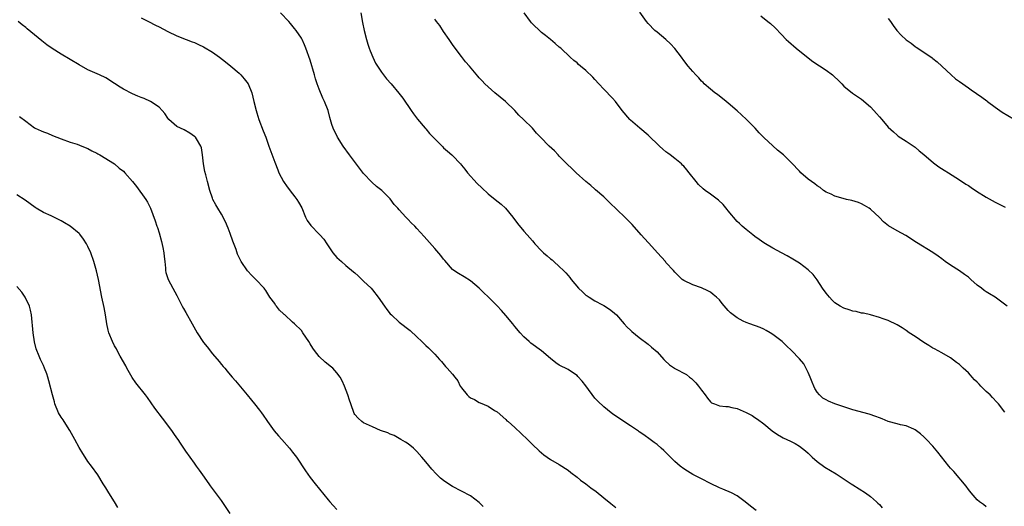
# Model space of a CAD drawing. Units: inches. Extents: x 2628000 to 2631000, y 1494000 to 1497000.
# Drawn here: x 2630592 to 2630813, y 1495704 to 1495813 of the extents above; entities that cross this region are included whole.
import ezdxf

# ---------------------------------------------------------------- set-up
doc = ezdxf.new("R2010")
doc.units = ezdxf.units.IN
doc.header["$MEASUREMENT"] = 0
doc.layers.add('LD26281494_10ft', color=254, linetype='Continuous')

msp = doc.modelspace()

# ---------------------------------------------------------------- linework, layer by layer
at = {"layer": 'LD26281494_10ft'}
for points, elevation in [([(2630757.29, 1495703), (2630755.99, 1495703.99), (2630754.82, 1495705), (2630753, 1495706.29), (2630751.74, 1495707), (2630749.81, 1495707.81), (2630749, 1495708.14), (2630747, 1495709.08), (2630745, 1495710.1), (2630743, 1495711.13), (2630741.87, 1495711.87), (2630741, 1495712.4), (2630740.22, 1495713), (2630739, 1495714.07), (2630737.99, 1495715), (2630737.52, 1495715.52), (2630736.5, 1495716.5), (2630735.89, 1495717), (2630735, 1495717.83), (2630734.34, 1495718.34), (2630733.43, 1495719), (2630732.05, 1495720.05), (2630731, 1495720.73), (2630730.85, 1495720.85), (2630729, 1495722.07), (2630727.53, 1495723), (2630725, 1495724.77), (2630724.69, 1495725), (2630723, 1495726.33), (2630721.64, 1495727.64), (2630721, 1495728.32), (2630719, 1495731.03), (2630718.12, 1495732.12), (2630717.17, 1495733.17), (2630717, 1495733.35), (2630715.98, 1495734.02), (2630715, 1495734.7), (2630713, 1495735.74), (2630712.25, 1495736.25), (2630711, 1495737.18), (2630709, 1495738.9), (2630706.64, 1495740.64), (2630706.22, 1495741), (2630705, 1495742.06), (2630704.2, 1495743), (2630703, 1495744.44), (2630702.57, 1495745), (2630701, 1495746.89), (2630700, 1495748), (2630699, 1495749.04), (2630697, 1495751.07), (2630696.01, 1495752.01), (2630695, 1495753), (2630693, 1495754.69), (2630691.58, 1495755.58), (2630690.33, 1495756.33), (2630689.28, 1495757), (2630689, 1495757.22), (2630687.25, 1495759.25), (2630687, 1495759.52), (2630686.38, 1495760.38), (2630685, 1495761.92), (2630682.63, 1495764.63), (2630681, 1495766.45), (2630680.49, 1495767), (2630679.72, 1495767.72), (2630679, 1495768.5), (2630678.74, 1495768.74), (2630678.52, 1495769), (2630677, 1495770.62), (2630676.68, 1495771), (2630675.87, 1495771.87), (2630675, 1495773.09), (2630673.06, 1495775), (2630671.9, 1495775.9), (2630670.84, 1495776.84), (2630669, 1495778.84), (2630665.82, 1495783), (2630664.37, 1495785), (2630663.1, 1495787), (2630662.16, 1495789), (2630661.86, 1495789.86), (2630661.4, 1495791.4), (2630660.99, 1495793), (2630660.22, 1495795), (2630659.8, 1495795.8), (2630659, 1495797.83), (2630658.55, 1495799), (2630658.14, 1495800.14), (2630657.93, 1495801), (2630657, 1495804.29), (2630656.02, 1495807), (2630655.74, 1495807.74), (2630655.16, 1495809), (2630655, 1495809.29), (2630653.8, 1495811), (2630653.42, 1495811.41), (2630652.55, 1495812.55), (2630652.16, 1495813), (2630650.28, 1495815)], 8300), ([(2630668.4, 1495815), (2630668.78, 1495812.78), (2630669.13, 1495811), (2630669.63, 1495809), (2630669.94, 1495807.94), (2630670.25, 1495807), (2630670.45, 1495806.45), (2630671.06, 1495805), (2630671.68, 1495803.68), (2630673, 1495801.6), (2630674.15, 1495800.15), (2630675.17, 1495799), (2630676.91, 1495796.91), (2630677.79, 1495795.79), (2630679.72, 1495793), (2630680.22, 1495792.22), (2630681.08, 1495791.08), (2630682.85, 1495789), (2630683, 1495788.85), (2630683.85, 1495787.85), (2630685, 1495786.61), (2630686.8, 1495784.8), (2630687, 1495784.62), (2630687.84, 1495783.84), (2630688.85, 1495783), (2630689, 1495782.86), (2630690.75, 1495781), (2630691, 1495780.73), (2630691.78, 1495779.78), (2630692.39, 1495779), (2630694.54, 1495776.54), (2630695.57, 1495775.57), (2630697, 1495774.26), (2630698.6, 1495773), (2630699.91, 1495771.91), (2630700.92, 1495771), (2630702.56, 1495769), (2630703.58, 1495767.58), (2630705, 1495765.88), (2630705.75, 1495765), (2630706.37, 1495764.37), (2630707, 1495763.64), (2630707.31, 1495763.31), (2630707.52, 1495763), (2630709, 1495761.43), (2630709.43, 1495761), (2630710.31, 1495760.31), (2630711, 1495759.64), (2630711.38, 1495759.38), (2630711.76, 1495759), (2630713, 1495757.91), (2630713.92, 1495757), (2630714.48, 1495756.48), (2630715, 1495755.87), (2630715.41, 1495755.41), (2630715.66, 1495755), (2630717.32, 1495753), (2630718.22, 1495752.22), (2630719, 1495751.49), (2630719.3, 1495751.3), (2630719.71, 1495751), (2630721, 1495750.21), (2630722.75, 1495749.25), (2630723, 1495749.13), (2630724.33, 1495748.33), (2630725, 1495747.75), (2630725.43, 1495747.43), (2630725.84, 1495747), (2630727.63, 1495745), (2630728.26, 1495744.26), (2630729, 1495743.55), (2630729.29, 1495743.29), (2630731, 1495741.92), (2630733, 1495740.44), (2630733.77, 1495739.77), (2630735, 1495738.68), (2630736.48, 1495737), (2630736.74, 1495736.74), (2630737.8, 1495735.8), (2630738.89, 1495735), (2630739, 1495734.93), (2630741.58, 1495733.58), (2630742.3, 1495733), (2630742.7, 1495732.7), (2630743, 1495732.41), (2630743.74, 1495731.74), (2630744.32, 1495731), (2630745, 1495730.06), (2630745.84, 1495729), (2630746.32, 1495728.32), (2630747, 1495727.46), (2630747.27, 1495727.27), (2630747.88, 1495727), (2630749, 1495726.58), (2630750.43, 1495726.43), (2630751, 1495726.4), (2630751.8, 1495726.2), (2630753, 1495725.94), (2630755, 1495725.05), (2630756.35, 1495724.35), (2630757, 1495723.91), (2630757.57, 1495723.57), (2630759, 1495722.48), (2630760.9, 1495720.9), (2630762.09, 1495720.09), (2630763, 1495719.6), (2630763.38, 1495719.38), (2630765, 1495718.61), (2630766.05, 1495718.05), (2630767, 1495717.5), (2630768.4, 1495716.4), (2630769, 1495715.88), (2630769.44, 1495715.44), (2630769.9, 1495715), (2630771, 1495714.03), (2630772.75, 1495712.75), (2630775.27, 1495711.27), (2630778.67, 1495709), (2630779, 1495708.77), (2630781.86, 1495707), (2630783, 1495706.17), (2630784.34, 1495705), (2630784.67, 1495704.67), (2630785, 1495704.38), (2630785.62, 1495703.62)], 8310), ([(2630813.17, 1495725.17), (2630811.78, 1495727), (2630811.42, 1495727.42), (2630810.41, 1495728.41), (2630809.89, 1495729), (2630809, 1495729.81), (2630807.82, 1495731), (2630807.42, 1495731.42), (2630807, 1495731.9), (2630806.4, 1495732.4), (2630805.88, 1495733), (2630805.46, 1495733.46), (2630805, 1495734), (2630803.86, 1495735), (2630803.42, 1495735.42), (2630803, 1495735.87), (2630802.33, 1495736.33), (2630801, 1495737.37), (2630799, 1495738.5), (2630797.38, 1495739.38), (2630797, 1495739.56), (2630796.14, 1495740.14), (2630795, 1495740.8), (2630793, 1495742.16), (2630791.69, 1495743), (2630791, 1495743.5), (2630790.1, 1495744.1), (2630789, 1495744.78), (2630787, 1495745.76), (2630785.87, 1495746.13), (2630785, 1495746.45), (2630783, 1495747), (2630781.38, 1495747.38), (2630781, 1495747.44), (2630779.76, 1495747.76), (2630779, 1495747.86), (2630778.19, 1495748.19), (2630777, 1495748.5), (2630776.16, 1495749), (2630775, 1495749.75), (2630774.36, 1495750.36), (2630773.76, 1495751), (2630773.43, 1495751.43), (2630773, 1495751.94), (2630772.23, 1495753), (2630771, 1495754.94), (2630770.08, 1495756.08), (2630769, 1495757.12), (2630767, 1495758.63), (2630765.55, 1495759.55), (2630764.28, 1495760.28), (2630763, 1495760.94), (2630761, 1495762.05), (2630759.35, 1495763), (2630759, 1495763.22), (2630757.98, 1495763.98), (2630757, 1495764.64), (2630756.5, 1495765), (2630755, 1495766.23), (2630754.1, 1495767), (2630753.54, 1495767.54), (2630753, 1495768.03), (2630751, 1495770.4), (2630750.74, 1495770.74), (2630749.82, 1495771.82), (2630748.79, 1495772.79), (2630747, 1495774.15), (2630745.84, 1495775), (2630745.37, 1495775.37), (2630744.33, 1495776.33), (2630743.78, 1495777), (2630742.23, 1495779), (2630741.66, 1495779.66), (2630741, 1495780.48), (2630740.73, 1495780.73), (2630740.47, 1495781), (2630739, 1495782.18), (2630737.96, 1495783), (2630737.38, 1495783.38), (2630737, 1495783.73), (2630736.26, 1495784.26), (2630735.57, 1495785), (2630733, 1495787.42), (2630731.1, 1495789), (2630729, 1495790.84), (2630728.84, 1495791), (2630727.18, 1495793), (2630725.64, 1495795), (2630725, 1495795.75), (2630723, 1495797.81), (2630721.93, 1495799), (2630721, 1495799.99), (2630720.52, 1495800.52), (2630719, 1495801.99), (2630717.75, 1495803), (2630717.36, 1495803.36), (2630717, 1495803.73), (2630716.28, 1495804.28), (2630715.48, 1495805), (2630713.34, 1495807), (2630713, 1495807.25), (2630712.08, 1495808.08), (2630711, 1495809), (2630709.89, 1495809.89), (2630709, 1495810.57), (2630706.73, 1495812.73), (2630706.51, 1495813), (2630705.08, 1495815)], 8330), ([(2630813.72, 1495749), (2630811.06, 1495751), (2630809.79, 1495751.79), (2630809, 1495752.21), (2630808.52, 1495752.52), (2630807.93, 1495753), (2630807, 1495753.67), (2630805.53, 1495755), (2630805.26, 1495755.26), (2630805, 1495755.47), (2630804.1, 1495756.1), (2630803, 1495756.92), (2630801, 1495758.2), (2630799.81, 1495759), (2630799, 1495759.63), (2630798.2, 1495760.2), (2630797, 1495761.03), (2630793.33, 1495763.33), (2630790.91, 1495764.91), (2630789, 1495765.94), (2630787.07, 1495767.07), (2630785.92, 1495767.92), (2630785, 1495768.9), (2630783, 1495770.78), (2630782.66, 1495771), (2630781.61, 1495771.61), (2630781, 1495771.98), (2630780.28, 1495772.28), (2630778.77, 1495772.77), (2630777.62, 1495773), (2630776.82, 1495773.18), (2630775, 1495773.69), (2630774.16, 1495774.16), (2630773, 1495774.61), (2630772.4, 1495775), (2630771.65, 1495775.65), (2630771, 1495776.03), (2630770.48, 1495776.48), (2630769.69, 1495777), (2630769, 1495777.57), (2630767.33, 1495779), (2630767, 1495779.32), (2630765.23, 1495781.23), (2630763.39, 1495783), (2630762.06, 1495784.06), (2630761, 1495785.01), (2630759, 1495786.89), (2630757.96, 1495787.96), (2630757.09, 1495789), (2630755.11, 1495791), (2630753.99, 1495791.99), (2630753, 1495792.94), (2630751, 1495794.65), (2630750.56, 1495795), (2630749.72, 1495795.72), (2630749, 1495796.22), (2630748.56, 1495796.56), (2630747.95, 1495797), (2630747, 1495797.78), (2630745.61, 1495799), (2630745.33, 1495799.33), (2630745, 1495799.62), (2630744.35, 1495800.35), (2630743.72, 1495801), (2630743, 1495801.8), (2630741.99, 1495803), (2630741, 1495804.25), (2630740.45, 1495805), (2630739, 1495806.92), (2630738.02, 1495808.02), (2630736.98, 1495808.98), (2630735, 1495810.58), (2630734.52, 1495811), (2630733, 1495812.59), (2630732.64, 1495813), (2630731.11, 1495815.11)], 8340), ([(2630695.91, 1495703.91), (2630695, 1495704.79), (2630693, 1495706.32), (2630689, 1495708.42), (2630688.63, 1495708.63), (2630687, 1495709.75), (2630686.31, 1495710.31), (2630685.29, 1495711.29), (2630684.32, 1495712.32), (2630683, 1495713.97), (2630682.12, 1495715), (2630681, 1495716.26), (2630680.21, 1495717), (2630679, 1495718.01), (2630678.42, 1495718.42), (2630677.38, 1495719), (2630677, 1495719.24), (2630675.85, 1495719.85), (2630675, 1495720.17), (2630674.45, 1495720.45), (2630672.79, 1495721), (2630671, 1495721.84), (2630669, 1495722.73), (2630668.58, 1495723), (2630667.75, 1495723.75), (2630667, 1495724.64), (2630666.87, 1495724.87), (2630666.09, 1495727), (2630665.84, 1495727.84), (2630665.46, 1495729), (2630664.71, 1495731), (2630664.21, 1495732.21), (2630663.69, 1495733), (2630663, 1495733.95), (2630662.54, 1495734.54), (2630662.05, 1495735), (2630661.5, 1495735.5), (2630661, 1495735.85), (2630660.37, 1495736.37), (2630659, 1495737.65), (2630657.94, 1495739), (2630657.55, 1495739.55), (2630657, 1495740.49), (2630656.67, 1495741), (2630655.36, 1495743), (2630655, 1495743.47), (2630653.48, 1495745), (2630653, 1495745.41), (2630651.26, 1495747), (2630651.11, 1495747.11), (2630651, 1495747.24), (2630650.05, 1495748.05), (2630649.39, 1495749), (2630649.2, 1495749.2), (2630649, 1495749.56), (2630647.92, 1495751), (2630647, 1495752.52), (2630646.79, 1495752.79), (2630646.62, 1495753), (2630644.78, 1495755), (2630643.89, 1495755.89), (2630642.92, 1495756.92), (2630641.47, 1495759), (2630641.29, 1495759.29), (2630640.65, 1495760.65), (2630640.3, 1495761.7), (2630639.6, 1495763.6), (2630639, 1495765.34), (2630638.53, 1495766.53), (2630637.93, 1495767.93), (2630637, 1495769.7), (2630636.21, 1495771), (2630635.78, 1495771.78), (2630635.12, 1495773), (2630635, 1495773.29), (2630634.42, 1495775), (2630633.87, 1495777), (2630633.49, 1495778.51), (2630633.28, 1495779.28), (2630632.99, 1495781.01), (2630632.8, 1495783), (2630632.56, 1495784.56), (2630632.41, 1495785), (2630631.4, 1495786.6), (2630631.17, 1495787), (2630631.09, 1495787.09), (2630631, 1495787.17), (2630629.92, 1495787.92), (2630628.62, 1495788.62), (2630627.79, 1495789), (2630627, 1495789.43), (2630625.19, 1495791), (2630625, 1495791.25), (2630624.31, 1495792.31), (2630623.69, 1495793), (2630623, 1495793.72), (2630621.1, 1495795), (2630619.66, 1495795.66), (2630619, 1495795.91), (2630618.25, 1495796.25), (2630617, 1495796.77), (2630615, 1495797.81), (2630614.25, 1495798.25), (2630613, 1495799.09), (2630611, 1495800.31), (2630609.61, 1495801), (2630607, 1495802.18), (2630605, 1495803.25), (2630603, 1495804.46), (2630601, 1495805.7), (2630598.98, 1495806.98), (2630597.79, 1495807.79), (2630597, 1495808.4), (2630596.64, 1495808.64), (2630593.34, 1495811.34), (2630593, 1495811.64), (2630592.23, 1495812.23), (2630591.34, 1495813)], 8280), ([(2630619, 1495813.83), (2630620.59, 1495813), (2630622.22, 1495812.22), (2630623, 1495811.83), (2630625, 1495810.77), (2630627, 1495809.78), (2630629.1, 1495809), (2630630.45, 1495808.45), (2630631, 1495808.29), (2630631.85, 1495807.85), (2630633, 1495807.35), (2630635, 1495806.09), (2630636.55, 1495805), (2630637.96, 1495803.96), (2630639.14, 1495803), (2630641, 1495801.36), (2630641.36, 1495801), (2630642.11, 1495800.11), (2630643.01, 1495799), (2630643.83, 1495797), (2630644.31, 1495795), (2630644.81, 1495793), (2630645, 1495792.46), (2630645.47, 1495791), (2630646.43, 1495788.43), (2630647, 1495786.96), (2630647.68, 1495785), (2630649, 1495781.34), (2630649.67, 1495779.66), (2630649.96, 1495779), (2630651.01, 1495777), (2630651.83, 1495775.83), (2630653, 1495774.26), (2630653.56, 1495773.56), (2630653.97, 1495773), (2630654.37, 1495772.37), (2630655.07, 1495771.07), (2630655.92, 1495769), (2630656.28, 1495768.28), (2630657.11, 1495767.11), (2630659, 1495765.15), (2630659.17, 1495765), (2630660.03, 1495764.03), (2630660.74, 1495763), (2630661, 1495762.57), (2630662.08, 1495761), (2630663, 1495759.93), (2630664.02, 1495759), (2630665, 1495758.15), (2630666.73, 1495756.73), (2630667, 1495756.45), (2630667.78, 1495755.78), (2630669, 1495754.64), (2630670.66, 1495753), (2630671, 1495752.64), (2630672.27, 1495751), (2630673.71, 1495749), (2630674.23, 1495748.23), (2630675, 1495747.27), (2630675.25, 1495747), (2630677, 1495745.37), (2630679.5, 1495743.5), (2630681, 1495742.11), (2630682.11, 1495741), (2630682.57, 1495740.57), (2630683, 1495740.1), (2630683.58, 1495739.58), (2630685, 1495738.16), (2630686.04, 1495737), (2630686.51, 1495736.51), (2630687.44, 1495735.44), (2630687.81, 1495735), (2630689, 1495733.66), (2630689.48, 1495733), (2630690.15, 1495732.15), (2630690.73, 1495731), (2630690.84, 1495730.84), (2630691, 1495730.63), (2630692.32, 1495729), (2630692.66, 1495728.66), (2630693, 1495728.38), (2630693.95, 1495727.95), (2630695, 1495727.28), (2630695.23, 1495727.23), (2630697, 1495726.46), (2630698.46, 1495725.54), (2630699, 1495725.24), (2630701, 1495723.46), (2630701.22, 1495723.22), (2630701.47, 1495723), (2630703, 1495721.68), (2630705.84, 1495719), (2630707, 1495717.84), (2630708.46, 1495716.46), (2630709.52, 1495715.52), (2630710.24, 1495715), (2630711, 1495714.49), (2630713, 1495713.33), (2630715, 1495712.05), (2630715.57, 1495711.57), (2630717, 1495710.48), (2630717.8, 1495709.8), (2630718.95, 1495709), (2630720.11, 1495708.11), (2630721.27, 1495707.27), (2630723, 1495705.89), (2630724.57, 1495704.57), (2630725.71, 1495703.71)], 8290), ([(2630809, 1495703.82), (2630808.37, 1495704.37), (2630807.49, 1495705), (2630807, 1495705.4), (2630805.62, 1495707), (2630805.35, 1495707.35), (2630805, 1495707.72), (2630804.49, 1495708.49), (2630801.76, 1495711.76), (2630801, 1495712.56), (2630800.6, 1495713), (2630798.13, 1495716.13), (2630797.37, 1495717), (2630797, 1495717.47), (2630795.55, 1495719), (2630795, 1495719.62), (2630794.26, 1495720.26), (2630793, 1495721.19), (2630792.7, 1495721.3), (2630791, 1495722.05), (2630789.73, 1495722.27), (2630789, 1495722.49), (2630787, 1495723.02), (2630785.64, 1495723.64), (2630785, 1495723.83), (2630784.17, 1495724.17), (2630782.66, 1495724.66), (2630779, 1495725.69), (2630777, 1495726.33), (2630775, 1495727.04), (2630773.58, 1495727.58), (2630773, 1495727.88), (2630772.3, 1495728.3), (2630771.51, 1495729), (2630771, 1495729.65), (2630770.48, 1495730.48), (2630770.22, 1495731), (2630769.9, 1495731.9), (2630769.42, 1495733), (2630769, 1495734.02), (2630767.99, 1495735.99), (2630767, 1495737.14), (2630765.23, 1495739), (2630764.09, 1495740.09), (2630763.09, 1495741), (2630761, 1495742.62), (2630760.44, 1495743), (2630759.52, 1495743.52), (2630759, 1495743.8), (2630758.16, 1495744.16), (2630755.83, 1495745), (2630755, 1495745.28), (2630754.38, 1495745.62), (2630753, 1495746.32), (2630752.1, 1495747), (2630751.51, 1495747.51), (2630751, 1495748.04), (2630750.51, 1495748.51), (2630749.6, 1495749.6), (2630749, 1495750.37), (2630748.35, 1495751), (2630747.63, 1495751.63), (2630747, 1495752.14), (2630746.44, 1495752.44), (2630745, 1495753.07), (2630743, 1495753.8), (2630741, 1495754.74), (2630740.64, 1495755), (2630739.83, 1495755.83), (2630739, 1495756.63), (2630738.72, 1495757), (2630737, 1495758.82), (2630736.87, 1495759), (2630735.09, 1495761), (2630733.14, 1495763.14), (2630733, 1495763.27), (2630731.45, 1495765), (2630729.38, 1495767.38), (2630727.78, 1495769), (2630724.29, 1495772.29), (2630723, 1495773.55), (2630721.18, 1495775.18), (2630721, 1495775.31), (2630720.09, 1495776.09), (2630719, 1495777.01), (2630716.83, 1495779), (2630715.91, 1495779.91), (2630714.71, 1495781), (2630713, 1495782.75), (2630712.74, 1495783), (2630711.9, 1495783.9), (2630710.75, 1495785), (2630708.8, 1495787), (2630707.9, 1495787.9), (2630706.98, 1495789), (2630704.99, 1495791), (2630703.94, 1495791.94), (2630703, 1495793), (2630700.91, 1495795), (2630698.5, 1495797), (2630696.23, 1495799), (2630695.64, 1495799.64), (2630695, 1495800.37), (2630694.7, 1495800.7), (2630692.78, 1495803), (2630691.94, 1495803.94), (2630691, 1495805.11), (2630689.6, 1495807), (2630689, 1495807.82), (2630688.2, 1495809), (2630687, 1495810.73), (2630686.12, 1495812.12), (2630685.41, 1495813), (2630685.26, 1495813.26), (2630685, 1495813.57)], 8320), ([(2630758.3, 1495814.3), (2630759.92, 1495813), (2630760.53, 1495812.53), (2630761.58, 1495811.58), (2630763, 1495810.08), (2630764.04, 1495809), (2630764.53, 1495808.53), (2630766.31, 1495807), (2630769, 1495804.82), (2630770.05, 1495804.05), (2630773, 1495802.07), (2630774.44, 1495801), (2630774.74, 1495800.74), (2630775.77, 1495799.77), (2630776.54, 1495799), (2630777, 1495798.49), (2630778.91, 1495796.91), (2630781, 1495795.54), (2630783, 1495793.83), (2630783.73, 1495793), (2630784.35, 1495792.35), (2630785, 1495791.57), (2630785.53, 1495791), (2630787, 1495789.25), (2630788.16, 1495788.16), (2630789, 1495787.42), (2630789.24, 1495787.24), (2630791, 1495786.08), (2630793, 1495784.74), (2630793.91, 1495783.91), (2630795, 1495783.07), (2630797.19, 1495781.19), (2630797.47, 1495781), (2630798.36, 1495780.36), (2630799.58, 1495779.58), (2630800.57, 1495779), (2630803, 1495777.4), (2630804.43, 1495776.43), (2630805, 1495776.09), (2630805.64, 1495775.64), (2630806.85, 1495774.85), (2630809, 1495773.51), (2630811, 1495772.41), (2630811.92, 1495771.92), (2630813.24, 1495771.24)], 8350), ([(2630787, 1495813.71), (2630787.51, 1495813), (2630788.1, 1495812.1), (2630788.91, 1495811), (2630789.91, 1495809.91), (2630791, 1495808.92), (2630792.12, 1495808.12), (2630793, 1495807.43), (2630793.27, 1495807.27), (2630795, 1495806.1), (2630796.84, 1495804.84), (2630797, 1495804.71), (2630797.95, 1495803.95), (2630801.11, 1495801), (2630802.14, 1495800.14), (2630803, 1495799.5), (2630805, 1495798.07), (2630805.66, 1495797.66), (2630808.01, 1495796.01), (2630809.14, 1495795.14), (2630809.31, 1495795), (2630811, 1495793.74), (2630812.62, 1495792.62), (2630815.13, 1495791.13)], 8360), ([(2630591.64, 1495791.64), (2630593, 1495790.57), (2630595, 1495789.09), (2630595.16, 1495789), (2630596.45, 1495788.45), (2630597, 1495788.16), (2630597.88, 1495787.88), (2630599, 1495787.38), (2630599.99, 1495787), (2630601, 1495786.59), (2630603, 1495785.89), (2630604.59, 1495785.41), (2630605.65, 1495785), (2630607, 1495784.42), (2630607.9, 1495783.9), (2630609, 1495783.38), (2630609.23, 1495783.23), (2630609.67, 1495783), (2630612.99, 1495781), (2630614.06, 1495780.06), (2630615, 1495779.32), (2630615.31, 1495779), (2630617, 1495777), (2630617.89, 1495775.89), (2630620.04, 1495773), (2630620.39, 1495772.39), (2630621.06, 1495771.06), (2630622.15, 1495768.15), (2630622.5, 1495767), (2630622.65, 1495766.65), (2630623, 1495765.47), (2630623.53, 1495763.53), (2630623.85, 1495762.15), (2630624.08, 1495761), (2630624.12, 1495760.12), (2630624.28, 1495759), (2630624.45, 1495757.55), (2630624.44, 1495757), (2630624.53, 1495756.53), (2630625.01, 1495755.01), (2630626.07, 1495753), (2630627, 1495751.35), (2630628.2, 1495749), (2630628.46, 1495748.46), (2630629, 1495747.56), (2630630.42, 1495745), (2630631.58, 1495743), (2630633, 1495740.8), (2630633.81, 1495739.81), (2630635, 1495738.28), (2630636.51, 1495736.51), (2630637, 1495735.88), (2630637.42, 1495735.42), (2630637.76, 1495735), (2630638.34, 1495734.34), (2630639, 1495733.52), (2630639.47, 1495733), (2630640.22, 1495732.22), (2630642.78, 1495729), (2630643.81, 1495727.81), (2630644.46, 1495727), (2630645.62, 1495725.62), (2630646.02, 1495725), (2630646.43, 1495724.43), (2630647.23, 1495723.23), (2630647.36, 1495723), (2630648.9, 1495720.9), (2630649.82, 1495719.82), (2630650.57, 1495719), (2630652.36, 1495717), (2630653, 1495716.16), (2630653.91, 1495715), (2630655.94, 1495711.94), (2630657, 1495710.44), (2630658.12, 1495709), (2630661, 1495705.44), (2630661.38, 1495705), (2630662.17, 1495704.17), (2630663, 1495703.25)], 8270), ([(2630639, 1495702.36), (2630637, 1495705.24), (2630634.55, 1495708.55), (2630634.23, 1495709), (2630632.83, 1495711), (2630632.09, 1495712.09), (2630631.43, 1495713), (2630631, 1495713.68), (2630629, 1495716.38), (2630627.84, 1495718.16), (2630627.28, 1495719), (2630627, 1495719.36), (2630626.35, 1495720.35), (2630625.87, 1495721), (2630623.76, 1495723.76), (2630622.05, 1495726.05), (2630620.4, 1495728.4), (2630619.96, 1495729), (2630617.77, 1495731.77), (2630616.92, 1495732.92), (2630615.78, 1495735), (2630615.53, 1495735.53), (2630614.27, 1495737.73), (2630613.57, 1495739), (2630613.39, 1495739.39), (2630613, 1495740.05), (2630612.49, 1495741), (2630611.72, 1495743), (2630611.58, 1495743.58), (2630611.28, 1495745), (2630610.98, 1495747), (2630610.65, 1495748.65), (2630610.13, 1495751), (2630609.34, 1495755), (2630608.9, 1495756.9), (2630608.32, 1495759), (2630607.63, 1495761), (2630607, 1495762.4), (2630606.69, 1495763), (2630606.02, 1495764.02), (2630605.16, 1495765.16), (2630605, 1495765.31), (2630603, 1495767), (2630601.76, 1495767.76), (2630601, 1495768.17), (2630598.73, 1495769.27), (2630597, 1495770.08), (2630595.36, 1495771), (2630595.14, 1495771.14), (2630592.86, 1495772.86), (2630591, 1495774.03)], 8260), ([(2630613.69, 1495703.69), (2630613, 1495704.94), (2630611.68, 1495707), (2630611, 1495708.14), (2630610.43, 1495709), (2630609.19, 1495711), (2630607.81, 1495713), (2630607, 1495714.03), (2630606.38, 1495715), (2630605.82, 1495715.82), (2630605, 1495717.17), (2630604.03, 1495719), (2630602.9, 1495721), (2630601.65, 1495723), (2630601.42, 1495723.42), (2630601, 1495724.02), (2630600.4, 1495725), (2630599.54, 1495727), (2630599.45, 1495727.45), (2630599, 1495729), (2630598.22, 1495732.22), (2630597.95, 1495733), (2630597.73, 1495733.73), (2630597.26, 1495735), (2630597, 1495735.63), (2630596.35, 1495737), (2630595.9, 1495738.1), (2630595.49, 1495739), (2630595.36, 1495739.36), (2630594.96, 1495740.96), (2630594.69, 1495743), (2630594.3, 1495747), (2630594.08, 1495748.08), (2630593.84, 1495749), (2630592.85, 1495751), (2630592.14, 1495752.14), (2630591, 1495753.41)], 8250)]:
    msp.add_lwpolyline(points, dxfattribs=dict(at, elevation=elevation))

doc.saveas('drawing.dxf')
